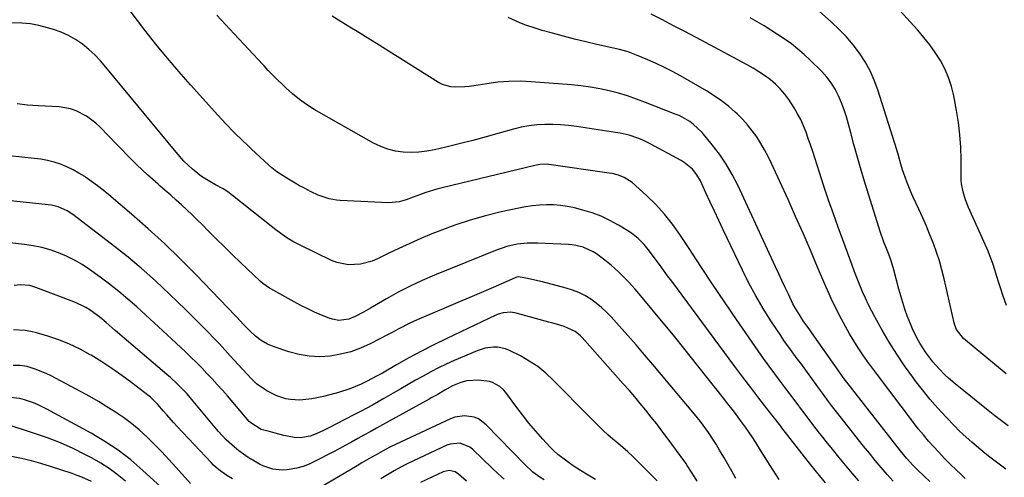
# Model space of a CAD drawing. Units: inches. Extents: x 1875231 to 1880571, y 469733 to 475048.
# Drawn here: x 1878380 to 1878776, y 474511 to 474695 of the extents above; entities that cross this region are included whole.
import ezdxf

# ---------------------------------------------------------------- set-up
doc = ezdxf.new("R2010")
doc.units = ezdxf.units.IN
doc.header["$MEASUREMENT"] = 0
doc.layers.add('7', color=7, linetype='Continuous')
doc.layers.add('8', color=7, linetype='Continuous')

msp = doc.modelspace()

# ---------------------------------------------------------------- linework, layer by layer
at = {"layer": '7', "color": 18}
for points in [[(1878777.27, 474552.3, 1966), (1878760.06, 474566.52, 1966), (1878757.24, 474570.21, 1966), (1878756.56, 474571.96, 1966), (1878756.31, 474572.87, 1966), (1878752.27, 474590.67, 1966), (1878751.36, 474594.28, 1966), (1878750.35, 474597.87, 1966), (1878749.18, 474601.4, 1966), (1878747.91, 474604.9, 1966), (1878746.53, 474608.37, 1966), (1878745.1, 474611.81, 1966), (1878743.6, 474615.23, 1966), (1878742.07, 474618.63, 1966), (1878739.69, 474623.76, 1966), (1878738.83, 474625.7, 1966), (1878737.22, 474629.63, 1966), (1878736.48, 474631.62, 1966), (1878735.48, 474634.5, 1966), (1878734.8, 474636.8, 1966), (1878733.91, 474640.3, 1966), (1878733.23, 474642.61, 1966), (1878725.54, 474666.72, 1966), (1878724.09, 474670.64, 1966), (1878722.4, 474674.44, 1966), (1878720.36, 474678.06, 1966), (1878718.09, 474681.57, 1966), (1878715.54, 474684.89, 1966), (1878712.85, 474688.09, 1966), (1878709.95, 474691.1, 1966), (1878706.91, 474693.99, 1966), (1878696.98, 474702.82, 1966)], [(1878717.93, 474509.19, 1954), (1878715.21, 474512.35, 1954), (1878712.51, 474515.52, 1954), (1878709.85, 474518.73, 1954), (1878707.21, 474521.96, 1954), (1878704.74, 474525.02, 1954), (1878703.36, 474526.74, 1954), (1878702, 474528.46, 1954), (1878699.31, 474531.95, 1954), (1878696.66, 474535.47, 1954), (1878694.02, 474539, 1954), (1878693.77, 474539.33, 1954), (1878690.87, 474543.19, 1954), (1878687.95, 474547.03, 1954), (1878686.24, 474549.26, 1954), (1878683.95, 474552.3, 1954), (1878681.68, 474555.37, 1954), (1878679.47, 474558.47, 1954), (1878677.28, 474561.59, 1954), (1878668.58, 474574.27, 1954), (1878663.74, 474581.36, 1954), (1878658.93, 474588.48, 1954), (1878654.17, 474595.62, 1954), (1878649.44, 474602.79, 1954), (1878645.74, 474608.44, 1954), (1878642.73, 474612.66, 1954), (1878639.53, 474616.72, 1954), (1878636.02, 474620.51, 1954), (1878632.31, 474624.13, 1954), (1878626.5, 474629.4, 1954), (1878623.36, 474631.5, 1954), (1878620.98, 474632.41, 1954), (1878618.51, 474633.03, 1954), (1878617.25, 474633.25, 1954), (1878592.99, 474636.69, 1954), (1878592.27, 474636.77, 1954), (1878589.38, 474636.72, 1954), (1878587.24, 474636.34, 1954), (1878549.99, 474627.33, 1954), (1878547.76, 474626.74, 1954), (1878543.35, 474625.37, 1954), (1878541.17, 474624.59, 1954), (1878538.21, 474623.46, 1954), (1878535.46, 474622.48, 1954), (1878532.69, 474621.62, 1954), (1878528.4, 474621.21, 1954), (1878508.92, 474622.18, 1954), (1878507.38, 474622.31, 1954), (1878504.36, 474622.87, 1954), (1878499.97, 474624.38, 1954), (1878497.17, 474625.69, 1954), (1878494.19, 474627.22, 1954), (1878492.45, 474628.15, 1954), (1878490.71, 474629.11, 1954), (1878487.31, 474631.15, 1954), (1878483.28, 474633.79, 1954), (1878481.26, 474635.38, 1954), (1878479.98, 474636.52, 1954), (1878473.17, 474642.91, 1954), (1878471.42, 474644.57, 1954), (1878469.67, 474646.23, 1954), (1878466.19, 474649.6, 1954), (1878462.79, 474653.03, 1954), (1878459.5, 474656.57, 1954), (1878448.53, 474668.72, 1954), (1878443.78, 474674.13, 1954), (1878439.11, 474679.6, 1954), (1878434.57, 474685.19, 1954), (1878430.13, 474690.85, 1954), (1878424.19, 474698.59, 1954)], [(1878731.75, 474509.07, 1956), (1878729.35, 474511.8, 1956), (1878726.91, 474514.6, 1956), (1878724.51, 474517.43, 1956), (1878722.14, 474520.3, 1956), (1878719.81, 474523.19, 1956), (1878708.87, 474536.95, 1956), (1878707.21, 474539.07, 1956), (1878705.58, 474541.22, 1956), (1878703.19, 474544.47, 1956), (1878702.4, 474545.56, 1956), (1878697.14, 474552.85, 1956), (1878694.44, 474556.56, 1956), (1878693.07, 474558.4, 1956), (1878690.34, 474562.07, 1956), (1878687.69, 474565.81, 1956), (1878686.41, 474567.71, 1956), (1878682.45, 474573.69, 1956), (1878679.31, 474578.65, 1956), (1878676.32, 474583.7, 1956), (1878673.55, 474588.87, 1956), (1878670.93, 474594.12, 1956), (1878663.23, 474610.41, 1956), (1878661.49, 474614.12, 1956), (1878659.74, 474617.83, 1956), (1878658, 474621.54, 1956), (1878656.26, 474625.25, 1956), (1878654.01, 474630.07, 1956), (1878652.59, 474632.55, 1956), (1878650.8, 474634.77, 1956), (1878647.5, 474637.49, 1956), (1878646.27, 474638.24, 1956), (1878633.84, 474645, 1956), (1878630.51, 474646.62, 1956), (1878628.8, 474647.31, 1956), (1878625.28, 474648.46, 1956), (1878621.69, 474649.31, 1956), (1878619.86, 474649.64, 1956), (1878604.09, 474652, 1956), (1878600.9, 474652.39, 1956), (1878597.71, 474652.68, 1956), (1878594.51, 474652.81, 1956), (1878591.3, 474652.83, 1956), (1878588.1, 474652.64, 1956), (1878584.93, 474652.29, 1956), (1878581.8, 474651.69, 1956), (1878578.69, 474650.92, 1956), (1878572.99, 474649.27, 1956), (1878567.63, 474647.77, 1956), (1878562.26, 474646.33, 1956), (1878556.87, 474644.98, 1956), (1878551.46, 474643.69, 1956), (1878546.84, 474642.63, 1956), (1878543.72, 474642.06, 1956), (1878540.59, 474641.67, 1956), (1878537.43, 474641.57, 1956), (1878534.26, 474641.66, 1956), (1878531.14, 474642.09, 1956), (1878528.1, 474642.8, 1956), (1878525.19, 474643.9, 1956), (1878522.35, 474645.27, 1956), (1878498.41, 474658.91, 1956), (1878495.35, 474660.8, 1956), (1878492.43, 474662.89, 1956), (1878489.65, 474665.16, 1956), (1878488.31, 474666.36, 1956), (1878487, 474667.59, 1956), (1878482.19, 474672.26, 1956), (1878479.88, 474674.59, 1956), (1878478.19, 474676.39, 1956), (1878477.63, 474676.99, 1956), (1878466.17, 474689.32, 1956), (1878462.65, 474693.09, 1956), (1878459.12, 474696.84, 1956)], [(1878746.42, 474508.9, 1958), (1878744.18, 474511.11, 1958), (1878741.49, 474513.7, 1958), (1878739.69, 474515.5, 1958), (1878737.11, 474518.3, 1958), (1878734.67, 474521.24, 1958), (1878713.02, 474548.9, 1958), (1878712.43, 474549.68, 1958), (1878711.55, 474550.86, 1958), (1878710.69, 474552.05, 1958), (1878698.92, 474568.84, 1958), (1878698.06, 474570.06, 1958), (1878695.46, 474573.73, 1958), (1878694.18, 474575.66, 1958), (1878692.19, 474578.9, 1958), (1878691.3, 474580.58, 1958), (1878689.47, 474584.37, 1958), (1878688.17, 474587.14, 1958), (1878686.88, 474589.91, 1958), (1878685.59, 474592.68, 1958), (1878684.3, 474595.45, 1958), (1878669.04, 474628.33, 1958), (1878666.84, 474632.63, 1958), (1878664.43, 474636.8, 1958), (1878661.72, 474640.78, 1958), (1878658.79, 474644.63, 1958), (1878654.77, 474649.52, 1958), (1878651.17, 474652.98, 1958), (1878649.81, 474653.95, 1958), (1878646.91, 474655.64, 1958), (1878645.4, 474656.36, 1958), (1878643.85, 474657.02, 1958), (1878631.92, 474661.73, 1958), (1878628.3, 474663.07, 1958), (1878624.65, 474664.31, 1958), (1878620.96, 474665.4, 1958), (1878617.23, 474666.39, 1958), (1878613.46, 474667.21, 1958), (1878609.67, 474667.91, 1958), (1878605.86, 474668.42, 1958), (1878602.02, 474668.8, 1958), (1878585.82, 474670.03, 1958), (1878581.34, 474670.2, 1958), (1878576.86, 474670.17, 1958), (1878572.39, 474669.81, 1958), (1878567.94, 474669.25, 1958), (1878562.72, 474668.39, 1958), (1878560.88, 474668.14, 1958), (1878559.03, 474667.94, 1958), (1878555.31, 474667.78, 1958), (1878553.49, 474667.93, 1958), (1878550.05, 474668.92, 1958), (1878548.43, 474669.76, 1958), (1878527.08, 474683.2, 1958), (1878523.53, 474685.43, 1958), (1878519.96, 474687.63, 1958), (1878516.37, 474689.81, 1958), (1878512.78, 474691.97, 1958), (1878509.2, 474694.17, 1958), (1878505.67, 474696.43, 1958)], [(1878777.04, 474513.96, 1962), (1878770.69, 474518.8, 1962), (1878768.83, 474520.25, 1962), (1878766.99, 474521.71, 1962), (1878763.36, 474524.72, 1962), (1878759.85, 474527.86, 1962), (1878758.17, 474529.51, 1962), (1878756.52, 474531.19, 1962), (1878753.04, 474534.85, 1962), (1878749.74, 474538.44, 1962), (1878746.53, 474542.11, 1962), (1878743.46, 474545.89, 1962), (1878740.47, 474549.75, 1962), (1878739.56, 474550.99, 1962), (1878736.28, 474555.58, 1962), (1878733.12, 474560.25, 1962), (1878730.15, 474565.05, 1962), (1878727.31, 474569.93, 1962), (1878724.45, 474575.07, 1962), (1878723.09, 474577.61, 1962), (1878721.78, 474580.18, 1962), (1878720.55, 474582.79, 1962), (1878719.38, 474585.42, 1962), (1878718.26, 474588.08, 1962), (1878717.18, 474590.75, 1962), (1878716.14, 474593.44, 1962), (1878715.13, 474596.14, 1962), (1878709.57, 474611.37, 1962), (1878707.61, 474616.86, 1962), (1878705.68, 474622.37, 1962), (1878703.82, 474627.9, 1962), (1878702.01, 474633.44, 1962), (1878700.12, 474639.33, 1962), (1878699.27, 474641.94, 1962), (1878698.4, 474644.54, 1962), (1878697.51, 474647.14, 1962), (1878696.61, 474649.73, 1962), (1878695.61, 474652.27, 1962), (1878694.49, 474654.76, 1962), (1878693.2, 474657.16, 1962), (1878691.79, 474659.51, 1962), (1878689.62, 474662.85, 1962), (1878688, 474665.09, 1962), (1878686.23, 474667.19, 1962), (1878684.26, 474669.1, 1962), (1878682.16, 474670.89, 1962), (1878679.9, 474672.52, 1962), (1878677.6, 474674.07, 1962), (1878675.23, 474675.51, 1962), (1878672.81, 474676.88, 1962), (1878652.26, 474687.85, 1962), (1878647.75, 474690.24, 1962), (1878643.23, 474692.61, 1962), (1878638.69, 474694.96, 1962), (1878634.14, 474697.28, 1962)], [(1878778, 474531.33, 1964), (1878775.33, 474533.36, 1964), (1878772.68, 474535.43, 1964), (1878770.05, 474537.52, 1964), (1878756.74, 474548.23, 1964), (1878753.97, 474550.59, 1964), (1878752.64, 474551.83, 1964), (1878750.08, 474554.41, 1964), (1878747.7, 474557.16, 1964), (1878744.87, 474560.98, 1964), (1878742.51, 474564.66, 1964), (1878741.43, 474566.56, 1964), (1878739.48, 474570.48, 1964), (1878738.62, 474572.49, 1964), (1878737.39, 474575.71, 1964), (1878736.45, 474578.37, 1964), (1878735.57, 474581.05, 1964), (1878734.77, 474583.75, 1964), (1878734.02, 474586.47, 1964), (1878731.99, 474594.29, 1964), (1878730.92, 474597.82, 1964), (1878730.07, 474600.13, 1964), (1878728.72, 474603.56, 1964), (1878727.97, 474605.43, 1964), (1878726.5, 474609.65, 1964), (1878719.9, 474630.75, 1964), (1878718.5, 474635.4, 1964), (1878717.14, 474640.06, 1964), (1878715.86, 474644.75, 1964), (1878714.63, 474649.44, 1964), (1878713.73, 474652.99, 1964), (1878712.91, 474655.9, 1964), (1878711.99, 474658.77, 1964), (1878710.91, 474661.58, 1964), (1878709.71, 474664.39, 1964), (1878708.32, 474667.03, 1964), (1878706.75, 474669.55, 1964), (1878704.92, 474671.89, 1964), (1878702.91, 474674.1, 1964), (1878698.23, 474678.73, 1964), (1878695.8, 474681.01, 1964), (1878693.29, 474683.19, 1964), (1878690.67, 474685.24, 1964), (1878687.79, 474687.32, 1964), (1878685.11, 474689.11, 1964), (1878682.41, 474690.86, 1964), (1878679.67, 474692.56, 1964), (1878676.9, 474694.21, 1964), (1878674.12, 474695.85, 1964)], [(1878777.41, 474579.84, 1968), (1878775.95, 474583.99, 1968), (1878775.07, 474586.52, 1968), (1878774.22, 474589.06, 1968), (1878773.41, 474591.61, 1968), (1878772.63, 474594.17, 1968), (1878771.82, 474596.72, 1968), (1878770.94, 474599.24, 1968), (1878769.96, 474601.73, 1968), (1878768.92, 474604.19, 1968), (1878762.11, 474619.4, 1968), (1878760.89, 474622.48, 1968), (1878759.92, 474625.64, 1968), (1878759.29, 474628.87, 1968), (1878759.14, 474630.51, 1968), (1878759.07, 474632.16, 1968), (1878759.06, 474638.77, 1968), (1878758.92, 474643.72, 1968), (1878758.59, 474648.66, 1968), (1878757.99, 474653.56, 1968), (1878757.22, 474658.46, 1968), (1878756.1, 474664.4, 1968), (1878755.2, 474668.11, 1968), (1878754.05, 474671.71, 1968), (1878752.52, 474675.18, 1968), (1878750.74, 474678.55, 1968), (1878748.67, 474681.78, 1968), (1878746.48, 474684.92, 1968), (1878744.11, 474687.92, 1968), (1878741.61, 474690.83, 1968), (1878738.54, 474694.2, 1968), (1878734.36, 474698.69, 1968)], [(1878704.4, 474508.4, 1952), (1878701.99, 474511.4, 1952), (1878700.25, 474513.55, 1952), (1878698.5, 474515.69, 1952), (1878695.91, 474518.93, 1952), (1878695.06, 474520.02, 1952), (1878690.24, 474526.25, 1952), (1878689.28, 474527.49, 1952), (1878686.86, 474530.59, 1952), (1878686.38, 474531.21, 1952), (1878680.8, 474538.35, 1952), (1878677.55, 474542.55, 1952), (1878674.31, 474546.76, 1952), (1878671.11, 474551, 1952), (1878667.93, 474555.26, 1952), (1878642.45, 474589.63, 1952), (1878640.79, 474591.88, 1952), (1878639.13, 474594.13, 1952), (1878637.48, 474596.39, 1952), (1878635.84, 474598.65, 1952), (1878633.56, 474601.75, 1952), (1878631.33, 474604.4, 1952), (1878628.9, 474606.86, 1952), (1878626.21, 474609, 1952), (1878624.77, 474609.96, 1952), (1878621.01, 474612.25, 1952), (1878617.58, 474614.14, 1952), (1878614.06, 474615.81, 1952), (1878610.41, 474617.17, 1952), (1878606.67, 474618.31, 1952), (1878603.23, 474619.2, 1952), (1878600.46, 474619.79, 1952), (1878597.68, 474620.22, 1952), (1878594.87, 474620.42, 1952), (1878592.04, 474620.47, 1952), (1878589.2, 474620.31, 1952), (1878586.38, 474620.05, 1952), (1878583.58, 474619.63, 1952), (1878580.79, 474619.11, 1952), (1878573.7, 474617.57, 1952), (1878567.43, 474616.04, 1952), (1878561.22, 474614.3, 1952), (1878555.1, 474612.25, 1952), (1878549.05, 474609.99, 1952), (1878545.8, 474608.68, 1952), (1878541.34, 474606.83, 1952), (1878536.92, 474604.91, 1952), (1878532.54, 474602.89, 1952), (1878528.19, 474600.81, 1952), (1878523.93, 474598.71, 1952), (1878521.69, 474597.77, 1952), (1878517.05, 474596.52, 1952), (1878512.23, 474596.24, 1952), (1878507.58, 474597.14, 1952), (1878505.34, 474598.02, 1952), (1878492.78, 474604.14, 1952), (1878489.85, 474605.68, 1952), (1878487.03, 474607.42, 1952), (1878482.98, 474610.3, 1952), (1878481.67, 474611.31, 1952), (1878465.51, 474624.23, 1952), (1878463.65, 474625.61, 1952), (1878461.69, 474626.84, 1952), (1878458.65, 474628.55, 1952), (1878456.28, 474629.84, 1952), (1878453.01, 474631.85, 1952), (1878449.98, 474634.22, 1952), (1878449.31, 474634.81, 1952), (1878445.88, 474638.08, 1952), (1878442.72, 474641.61, 1952), (1878414.49, 474675.94, 1952), (1878412.3, 474678.43, 1952), (1878410, 474680.81, 1952), (1878407.55, 474683.03, 1952), (1878404.99, 474685.15, 1952), (1878402.27, 474687.01, 1952), (1878399.44, 474688.66, 1952), (1878396.44, 474689.99, 1952), (1878393.33, 474691.09, 1952), (1878390.9, 474691.81, 1952), (1878387.48, 474692.66, 1952), (1878384.02, 474693.3, 1952), (1878380.53, 474693.63, 1952), (1878376.36, 474693.74, 1952)], [(1878668.31, 474510.19, 1948), (1878666.69, 474513.04, 1948), (1878665.06, 474515.87, 1948), (1878663.41, 474518.7, 1948), (1878661.75, 474521.52, 1948), (1878660.31, 474523.95, 1948), (1878659.34, 474525.53, 1948), (1878657.3, 474528.64, 1948), (1878655.14, 474531.65, 1948), (1878654.01, 474533.13, 1948), (1878651.68, 474536.02, 1948), (1878634.87, 474556.09, 1948), (1878631.53, 474560.03, 1948), (1878628.17, 474563.95, 1948), (1878624.75, 474567.83, 1948), (1878621.31, 474571.68, 1948), (1878618.07, 474575.25, 1948), (1878616.16, 474577.22, 1948), (1878614.16, 474579.09, 1948), (1878612.03, 474580.81, 1948), (1878609.82, 474582.43, 1948), (1878607.48, 474583.85, 1948), (1878605.06, 474585.09, 1948), (1878602.53, 474586.08, 1948), (1878599.92, 474586.9, 1948), (1878590.33, 474589.35, 1948), (1878587.37, 474590.09, 1948), (1878584.4, 474590.79, 1948), (1878580.71, 474591.37, 1948), (1878580.01, 474591.22, 1948), (1878579.67, 474591.11, 1948), (1878579.34, 474590.99, 1948), (1878570.53, 474587.17, 1948), (1878565.79, 474585.12, 1948), (1878561.05, 474583.08, 1948), (1878556.31, 474581.05, 1948), (1878551.56, 474579.03, 1948), (1878539.87, 474574.05, 1948), (1878536.88, 474572.69, 1948), (1878532.51, 474570.41, 1948), (1878529.61, 474568.87, 1948), (1878528.15, 474568.11, 1948), (1878520.93, 474564.42, 1948), (1878517.06, 474562.69, 1948), (1878513.1, 474561.24, 1948), (1878509.01, 474560.21, 1948), (1878504.83, 474559.47, 1948), (1878500.61, 474559.24, 1948), (1878496.43, 474559.38, 1948), (1878492.31, 474560.08, 1948), (1878488.22, 474561.14, 1948), (1878482.2, 474563.15, 1948), (1878479.54, 474564.27, 1948), (1878477.08, 474565.77, 1948), (1878474.79, 474567.56, 1948), (1878472.65, 474569.52, 1948), (1878469.91, 474572.27, 1948), (1878467.24, 474575.17, 1948), (1878466.69, 474575.74, 1948), (1878450.82, 474592.23, 1948), (1878444.52, 474598.58, 1948), (1878438.09, 474604.79, 1948), (1878431.49, 474610.81, 1948), (1878424.75, 474616.69, 1948), (1878415.6, 474624.46, 1948), (1878413.32, 474626.33, 1948), (1878411.01, 474628.14, 1948), (1878408.64, 474629.89, 1948), (1878406.23, 474631.58, 1948), (1878405.91, 474631.8, 1948), (1878403.58, 474633.25, 1948), (1878401.2, 474634.58, 1948), (1878398.72, 474635.72, 1948), (1878396.17, 474636.75, 1948), (1878393.56, 474637.58, 1948), (1878390.92, 474638.28, 1948), (1878388.24, 474638.79, 1948), (1878385.52, 474639.16, 1948), (1878365.5, 474641.19, 1948)], [(1878652.77, 474509.03, 1946), (1878651.64, 474510.87, 1946), (1878650.5, 474512.71, 1946), (1878648.72, 474515.41, 1946), (1878648.09, 474516.29, 1946), (1878640.6, 474526.56, 1946), (1878638.51, 474529.37, 1946), (1878636.4, 474532.16, 1946), (1878634.23, 474534.92, 1946), (1878632.03, 474537.65, 1946), (1878629.8, 474540.35, 1946), (1878627.54, 474543.03, 1946), (1878625.25, 474545.68, 1946), (1878622.94, 474548.31, 1946), (1878606.31, 474566.99, 1946), (1878605.69, 474567.65, 1946), (1878603.61, 474569.4, 1946), (1878599.08, 474571.38, 1946), (1878596.03, 474572.29, 1946), (1878594.49, 474572.73, 1946), (1878592.96, 474573.15, 1946), (1878579.75, 474576.79, 1946), (1878577.69, 474577.16, 1946), (1878574.56, 474576.95, 1946), (1878572.55, 474576.38, 1946), (1878571.57, 474575.97, 1946), (1878551.79, 474566.57, 1946), (1878546.65, 474564.06, 1946), (1878541.57, 474561.46, 1946), (1878536.54, 474558.75, 1946), (1878531.56, 474555.95, 1946), (1878525.86, 474552.65, 1946), (1878523.75, 474551.46, 1946), (1878519.46, 474549.23, 1946), (1878517.27, 474548.18, 1946), (1878512.82, 474546.32, 1946), (1878508.22, 474544.83, 1946), (1878506.74, 474544.41, 1946), (1878502.09, 474543.23, 1946), (1878497.38, 474542.28, 1946), (1878492.64, 474541.74, 1946), (1878488.84, 474541.93, 1946), (1878486.98, 474542.26, 1946), (1878483.39, 474543.41, 1946), (1878479.3, 474545.51, 1946), (1878475.2, 474548.35, 1946), (1878472.78, 474550.67, 1946), (1878471.61, 474551.88, 1946), (1878469.33, 474554.34, 1946), (1878464.57, 474559.63, 1946), (1878462.39, 474562.03, 1946), (1878460.19, 474564.41, 1946), (1878457.96, 474566.76, 1946), (1878455.71, 474569.1, 1946), (1878453.44, 474571.41, 1946), (1878451.16, 474573.71, 1946), (1878448.85, 474575.99, 1946), (1878446.53, 474578.26, 1946), (1878440.08, 474584.49, 1946), (1878434.44, 474589.76, 1946), (1878428.68, 474594.89, 1946), (1878422.74, 474599.82, 1946), (1878416.69, 474604.62, 1946), (1878401.08, 474616.55, 1946), (1878398.84, 474618.03, 1946), (1878395.16, 474619.63, 1946), (1878392.56, 474620.26, 1946), (1878391.23, 474620.46, 1946), (1878367.08, 474622.98, 1946)], [(1878636.54, 474509.21, 1944), (1878628.52, 474517.32, 1944), (1878626.65, 474519.16, 1944), (1878624.73, 474520.95, 1944), (1878622.75, 474522.67, 1944), (1878620.74, 474524.35, 1944), (1878618.72, 474526.04, 1944), (1878616.74, 474527.76, 1944), (1878614.82, 474529.55, 1944), (1878612.94, 474531.38, 1944), (1878606.4, 474537.97, 1944), (1878603.48, 474540.93, 1944), (1878600.55, 474543.89, 1944), (1878597.64, 474546.86, 1944), (1878594.73, 474549.83, 1944), (1878591.7, 474552.64, 1944), (1878588.51, 474555.23, 1944), (1878585.07, 474557.48, 1944), (1878581.47, 474559.51, 1944), (1878577.04, 474561.73, 1944), (1878575.49, 474562.36, 1944), (1878572.26, 474563.05, 1944), (1878570.59, 474563.1, 1944), (1878567.25, 474562.65, 1944), (1878565.64, 474562.19, 1944), (1878564.05, 474561.61, 1944), (1878554.73, 474557.63, 1944), (1878551.56, 474556.21, 1944), (1878548.42, 474554.71, 1944), (1878545.34, 474553.11, 1944), (1878542.29, 474551.44, 1944), (1878539.26, 474549.71, 1944), (1878536.25, 474547.98, 1944), (1878533.24, 474546.24, 1944), (1878530.23, 474544.5, 1944), (1878526.51, 474542.35, 1944), (1878524.2, 474541.04, 1944), (1878521.88, 474539.76, 1944), (1878519.55, 474538.5, 1944), (1878517.05, 474537.17, 1944), (1878514.86, 474536.01, 1944), (1878510.48, 474533.72, 1944), (1878504.8, 474530.8, 1944), (1878502.17, 474529.48, 1944), (1878499.23, 474528.1, 1944), (1878496.78, 474527.19, 1944), (1878492.93, 474526.51, 1944), (1878490.35, 474526.63, 1944), (1878486.21, 474527.53, 1944), (1878482.61, 474528.43, 1944), (1878480.82, 474528.9, 1944), (1878477.07, 474529.92, 1944), (1878472.83, 474532.56, 1944), (1878472.25, 474533.17, 1944), (1878463.4, 474543.42, 1944), (1878461.39, 474545.72, 1944), (1878459.35, 474548.01, 1944), (1878457.28, 474550.27, 1944), (1878455.19, 474552.51, 1944), (1878453.06, 474554.72, 1944), (1878450.9, 474556.9, 1944), (1878448.71, 474559.03, 1944), (1878446.49, 474561.14, 1944), (1878440.87, 474566.37, 1944), (1878437.39, 474569.61, 1944), (1878433.9, 474572.84, 1944), (1878430.4, 474576.07, 1944), (1878426.9, 474579.28, 1944), (1878423.34, 474582.43, 1944), (1878419.71, 474585.49, 1944), (1878415.97, 474588.42, 1944), (1878412.16, 474591.26, 1944), (1878407.79, 474594.41, 1944), (1878404.84, 474596.37, 1944), (1878401.8, 474598.17, 1944), (1878398.63, 474599.74, 1944), (1878395.38, 474601.15, 1944), (1878392.02, 474602.3, 1944), (1878388.63, 474603.27, 1944), (1878385.16, 474603.95, 1944), (1878381.66, 474604.45, 1944), (1878375.69, 474605.05, 1944)], [(1878611.81, 474509.8, 1942), (1878608.75, 474511.52, 1942), (1878605.76, 474513.36, 1942), (1878602.81, 474515.27, 1942), (1878600.14, 474517.07, 1942), (1878596.57, 474519.8, 1942), (1878594.93, 474521.32, 1942), (1878593.35, 474522.93, 1942), (1878590.58, 474525.95, 1942), (1878587.73, 474529.17, 1942), (1878584.95, 474532.45, 1942), (1878582.28, 474535.83, 1942), (1878579.68, 474539.26, 1942), (1878575.59, 474544.85, 1942), (1878574.86, 474545.73, 1942), (1878573.19, 474547.27, 1942), (1878570.19, 474548.89, 1942), (1878569.1, 474549.18, 1942), (1878564.59, 474549.75, 1942), (1878559.84, 474549.5, 1942), (1878557.5, 474548.86, 1942), (1878554.17, 474547.49, 1942), (1878551.02, 474545.72, 1942), (1878547.9, 474543.92, 1942), (1878545.81, 474542.73, 1942), (1878544.76, 474542.15, 1942), (1878525.98, 474531.79, 1942), (1878523.46, 474530.4, 1942), (1878520.96, 474529.01, 1942), (1878518.45, 474527.62, 1942), (1878515.94, 474526.22, 1942), (1878513.43, 474524.82, 1942), (1878510.92, 474523.45, 1942), (1878508.39, 474522.09, 1942), (1878505.85, 474520.75, 1942), (1878498.82, 474517.07, 1942), (1878496.42, 474515.97, 1942), (1878493.97, 474515.04, 1942), (1878491.43, 474514.35, 1942), (1878487.45, 474513.64, 1942), (1878485.53, 474513.5, 1942), (1878481.76, 474513.9, 1942), (1878478.1, 474515.16, 1942), (1878476.33, 474515.96, 1942), (1878472.94, 474517.88, 1942), (1878471.72, 474518.67, 1942), (1878468.03, 474521.27, 1942), (1878466.28, 474522.71, 1942), (1878462.97, 474525.79, 1942), (1878459.87, 474529.09, 1942), (1878458.39, 474530.8, 1942), (1878449.61, 474541.37, 1942), (1878448.39, 474542.8, 1942), (1878447.14, 474544.22, 1942), (1878444.56, 474546.96, 1942), (1878443.22, 474548.29, 1942), (1878440.47, 474550.86, 1942), (1878439.05, 474552.1, 1942), (1878418.24, 474569.8, 1942), (1878414.51, 474572.99, 1942), (1878412.02, 474575.1, 1942), (1878408.07, 474577.99, 1942), (1878406.35, 474579.05, 1942), (1878404.82, 474579.9, 1942), (1878401.6, 474581.32, 1942), (1878386.22, 474587.15, 1942), (1878383.77, 474587.88, 1942), (1878379.96, 474588.25, 1942), (1878377.47, 474587.9, 1942)], [(1878448.53, 474508.08, 1938), (1878442.63, 474514.77, 1938), (1878439.82, 474517.86, 1938), (1878436.97, 474520.9, 1938), (1878434.03, 474523.87, 1938), (1878431.04, 474526.79, 1938), (1878427.82, 474529.7, 1938), (1878424.76, 474532.26, 1938), (1878421.55, 474534.66, 1938), (1878418.26, 474536.94, 1938), (1878414.87, 474539.09, 1938), (1878411.45, 474541.17, 1938), (1878407.96, 474543.16, 1938), (1878404.45, 474545.09, 1938), (1878392.16, 474551.6, 1938), (1878390.64, 474552.36, 1938), (1878389.1, 474553.06, 1938), (1878385.93, 474554.25, 1938), (1878382.68, 474555.22, 1938), (1878379.9, 474555.67, 1938), (1878377.09, 474555.64, 1938)], [(1878436.58, 474506.79, 1936), (1878429.39, 474513.42, 1936), (1878424.48, 474517.61, 1936), (1878419.4, 474521.55, 1936), (1878414.03, 474525.1, 1936), (1878408.48, 474528.39, 1936), (1878390.63, 474538.11, 1936), (1878387.13, 474539.84, 1936), (1878385.33, 474540.59, 1936), (1878381.64, 474541.86, 1936), (1878379.75, 474542.32, 1936), (1878375.89, 474542.76, 1936)], [(1878422.3, 474509.09, 1934), (1878419.06, 474511.76, 1934), (1878415.81, 474514.17, 1934), (1878412.39, 474516.35, 1934), (1878408.86, 474518.35, 1934), (1878406.21, 474519.74, 1934), (1878401.21, 474522.19, 1934), (1878396.14, 474524.46, 1934), (1878390.97, 474526.48, 1934), (1878385.72, 474528.33, 1934), (1878373.85, 474532.17, 1934)], [(1878574.95, 474509.87, 1938), (1878572.48, 474512.08, 1938), (1878570.06, 474514.33, 1938), (1878562.15, 474521.92, 1938), (1878561.06, 474522.79, 1938), (1878557.26, 474524.32, 1938), (1878553.15, 474524, 1938), (1878551.84, 474523.52, 1938), (1878536.14, 474516.17, 1938), (1878534.74, 474515.49, 1938), (1878530.62, 474513.27, 1938), (1878526.61, 474510.85, 1938), (1878525.29, 474510.02, 1938)], [(1878408.6, 474508.88, 1932), (1878404.81, 474510.64, 1932), (1878402.86, 474511.4, 1932), (1878400.9, 474512.1, 1932), (1878392.11, 474515.03, 1932), (1878388.27, 474516.21, 1932), (1878384.41, 474517.28, 1932), (1878380.5, 474518.18, 1932), (1878375.7, 474519.11, 1932)], [(1878559.82, 474509.01, 1936), (1878556.52, 474511.95, 1936), (1878555.16, 474512.85, 1936), (1878552.77, 474513.37, 1936), (1878550.41, 474512.85, 1936), (1878541.17, 474508.52, 1936)]]:
    msp.add_polyline3d(points, dxfattribs=at)
at = {"layer": '8', "color": 18}
for points in [[(1878760.78, 474510.16, 1960), (1878759.39, 474511.47, 1960), (1878756.63, 474514.1, 1960), (1878755.25, 474515.43, 1960), (1878752.55, 474518.12, 1960), (1878749.92, 474520.89, 1960), (1878748.13, 474522.84, 1960), (1878745.97, 474525.25, 1960), (1878743.87, 474527.69, 1960), (1878741.83, 474530.2, 1960), (1878739.84, 474532.74, 1960), (1878725.33, 474551.86, 1960), (1878723.34, 474554.55, 1960), (1878721.39, 474557.26, 1960), (1878719.5, 474560.02, 1960), (1878717.65, 474562.81, 1960), (1878715.87, 474565.64, 1960), (1878714.15, 474568.5, 1960), (1878712.5, 474571.4, 1960), (1878710.9, 474574.34, 1960), (1878709.97, 474576.12, 1960), (1878708.54, 474578.92, 1960), (1878707.16, 474581.74, 1960), (1878705.85, 474584.6, 1960), (1878704.59, 474587.48, 1960), (1878701.27, 474595.36, 1960), (1878698.36, 474602.18, 1960), (1878695.4, 474608.99, 1960), (1878692.39, 474615.77, 1960), (1878689.33, 474622.53, 1960), (1878682.69, 474637.07, 1960), (1878681.34, 474639.84, 1960), (1878679.91, 474642.56, 1960), (1878678.36, 474645.21, 1960), (1878676.72, 474647.81, 1960), (1878674.93, 474650.31, 1960), (1878673.03, 474652.71, 1960), (1878670.96, 474654.96, 1960), (1878668.78, 474657.12, 1960), (1878668.01, 474657.83, 1960), (1878665.29, 474660.17, 1960), (1878662.48, 474662.39, 1960), (1878659.52, 474664.41, 1960), (1878656.47, 474666.31, 1960), (1878645.97, 474672.35, 1960), (1878642.76, 474674.12, 1960), (1878639.5, 474675.81, 1960), (1878636.19, 474677.39, 1960), (1878632.83, 474678.88, 1960), (1878628.31, 474680.79, 1960), (1878624.88, 474682.04, 1960), (1878621.36, 474683.02, 1960), (1878620.17, 474683.3, 1960), (1878618.99, 474683.58, 1960), (1878612.34, 474685.04, 1960), (1878607.84, 474686.07, 1960), (1878603.35, 474687.16, 1960), (1878598.88, 474688.33, 1960), (1878594.43, 474689.54, 1960), (1878590.21, 474690.74, 1960), (1878587.88, 474691.44, 1960), (1878583.3, 474693.02, 1960), (1878581.03, 474693.91, 1960), (1878576.59, 474695.87, 1960)], [(1878685.75, 474509.77, 1950), (1878684.53, 474511.61, 1950), (1878682.14, 474515.32, 1950), (1878679.82, 474519.07, 1950), (1878678.66, 474520.95, 1950), (1878676.3, 474524.68, 1950), (1878674.83, 474526.94, 1950), (1878672.15, 474530.85, 1950), (1878670.21, 474533.5, 1950), (1878668.51, 474535.76, 1950), (1878666.81, 474538.02, 1950), (1878665.08, 474540.26, 1950), (1878663.34, 474542.49, 1950), (1878657.15, 474550.34, 1950), (1878652.5, 474556.2, 1950), (1878647.83, 474562.04, 1950), (1878643.12, 474567.85, 1950), (1878638.39, 474573.64, 1950), (1878631.24, 474582.33, 1950), (1878630.05, 474583.75, 1950), (1878627.63, 474586.54, 1950), (1878625.14, 474589.26, 1950), (1878623.86, 474590.6, 1950), (1878621.25, 474593.2, 1950), (1878619.6, 474594.74, 1950), (1878618.12, 474596.05, 1950), (1878615.02, 474598.51, 1950), (1878612.09, 474600.67, 1950), (1878610.85, 474601.5, 1950), (1878606.79, 474603.37, 1950), (1878603.88, 474604.08, 1950), (1878602.4, 474604.29, 1950), (1878600.9, 474604.42, 1950), (1878588.37, 474605.01, 1950), (1878584.23, 474604.98, 1950), (1878580.12, 474604.52, 1950), (1878576.08, 474603.62, 1950), (1878574.12, 474603, 1950), (1878572.17, 474602.29, 1950), (1878546.84, 474592.06, 1950), (1878541.89, 474589.94, 1950), (1878537.01, 474587.68, 1950), (1878532.24, 474585.21, 1950), (1878527.53, 474582.6, 1950), (1878521.06, 474578.82, 1950), (1878518.21, 474577.2, 1950), (1878514.84, 474575.38, 1950), (1878512.35, 474574.38, 1950), (1878508.35, 474573.88, 1950), (1878505.73, 474574.3, 1950), (1878504.45, 474574.72, 1950), (1878501.34, 474576.01, 1950), (1878498.55, 474577.22, 1950), (1878495.79, 474578.5, 1950), (1878493.07, 474579.87, 1950), (1878490.38, 474581.31, 1950), (1878480.98, 474586.53, 1950), (1878480.4, 474586.87, 1950), (1878477.65, 474588.75, 1950), (1878476.65, 474589.63, 1950), (1878468.83, 474597.07, 1950), (1878465.51, 474600.25, 1950), (1878462.22, 474603.45, 1950), (1878458.94, 474606.68, 1950), (1878455.69, 474609.93, 1950), (1878453.32, 474612.32, 1950), (1878451.25, 474614.37, 1950), (1878449.16, 474616.4, 1950), (1878447.05, 474618.4, 1950), (1878444.91, 474620.38, 1950), (1878442.75, 474622.33, 1950), (1878440.58, 474624.27, 1950), (1878438.4, 474626.19, 1950), (1878436.2, 474628.11, 1950), (1878435.48, 474628.73, 1950), (1878433.31, 474630.64, 1950), (1878431.17, 474632.58, 1950), (1878429.06, 474634.56, 1950), (1878426.97, 474636.56, 1950), (1878424.91, 474638.59, 1950), (1878422.87, 474640.63, 1950), (1878420.84, 474642.69, 1950), (1878418.82, 474644.76, 1950), (1878412.15, 474651.66, 1950), (1878410.42, 474653.29, 1950), (1878406.64, 474656.15, 1950), (1878402.45, 474658.35, 1950), (1878400.24, 474659.13, 1950), (1878395.6, 474659.88, 1950), (1878387.13, 474660.29, 1950), (1878385, 474660.43, 1950), (1878382.88, 474660.6, 1950), (1878378.66, 474661.09, 1950)], [(1878465.53, 474509.98, 1940), (1878463.15, 474511.32, 1940), (1878459.82, 474513.72, 1940), (1878457.79, 474515.55, 1940), (1878456.83, 474516.53, 1940), (1878443.17, 474531.13, 1940), (1878441.76, 474532.65, 1940), (1878439.01, 474535.74, 1940), (1878437.67, 474537.31, 1940), (1878435.44, 474539.94, 1940), (1878432.46, 474542.88, 1940), (1878431.92, 474543.32, 1940), (1878424.91, 474548.72, 1940), (1878420.94, 474551.66, 1940), (1878416.91, 474554.5, 1940), (1878412.77, 474557.19, 1940), (1878408.56, 474559.78, 1940), (1878408.16, 474560.02, 1940), (1878404.03, 474562.25, 1940), (1878399.82, 474564.28, 1940), (1878395.46, 474565.99, 1940), (1878391.02, 474567.5, 1940), (1878386.52, 474568.84, 1940), (1878384.24, 474569.41, 1940), (1878381.95, 474569.82, 1940), (1878377.28, 474570.06, 1940)], [(1878591.07, 474509.64, 1940), (1878589.34, 474510.73, 1940), (1878586.56, 474512.68, 1940), (1878583.35, 474515.64, 1940), (1878567.72, 474531.83, 1940), (1878564.61, 474534.14, 1940), (1878562.82, 474534.84, 1940), (1878558.95, 474535.44, 1940), (1878555.12, 474534.87, 1940), (1878553.27, 474534.2, 1940), (1878531.12, 474523.82, 1940), (1878529.13, 474522.86, 1940), (1878527.16, 474521.86, 1940), (1878523.3, 474519.73, 1940), (1878521.39, 474518.63, 1940), (1878517.57, 474516.4, 1940), (1878515.67, 474515.28, 1940), (1878493.82, 474502.41, 1940)]]:
    msp.add_polyline3d(points, dxfattribs=at)

doc.saveas('drawing.dxf')
